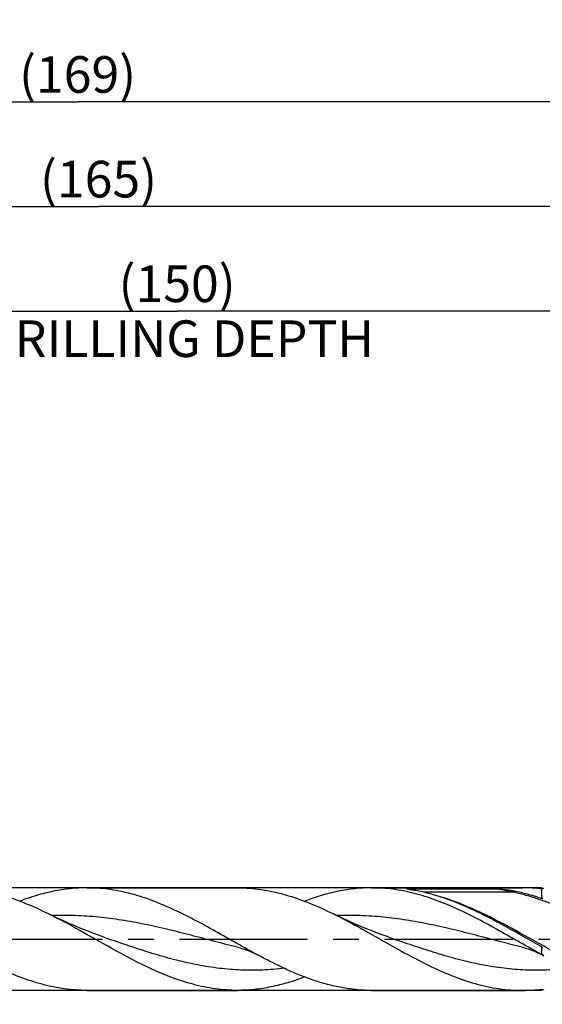
# Model space of a CAD drawing. Units: millimetres. Extents: x 0 to 594, y 0 to 420.
# Drawn here: x 326 to 376, y 174 to 268 of the extents above; entities that cross this region are included whole.
import ezdxf
from ezdxf.enums import TextEntityAlignment as Align

# ---------------------------------------------------------------- set-up
doc = ezdxf.new("R2010")
doc.units = ezdxf.units.MM
doc.header["$LTSCALE"] = 32.67
doc.linetypes.add('CENTER', pattern=[0.6, 0.375, -0.075, 0.075, -0.075])
doc.layers.get('0').update_dxf_attribs({"linetype": 'CONTINUOUS'})
for name, color, linetype in [('607953835-000_AXIS', 7, 'CONTINUOUS'), ('607953835-000_CL', 7, 'CONTINUOUS'), ('607953835-000_DIM', 7, 'CONTINUOUS')]:
    doc.layers.add(name, color=color, linetype=linetype)
doc.styles.get("Standard").update_dxf_attribs({"font": 'TXT.SHX', "width": 0.7})
doc.styles.add('TEXTSTYLE_2', font='gdt', dxfattribs={"width": 0.7})
doc.dimstyles.new('DIMSTYLE_12', dxfattribs={"dimtxt": 3.5, "dimasz": 3.5, "dimexe": 1.5, "dimexo": 0, "dimgap": 0.875, "dimtad": 1, "dimdec": 3, "dimdsep": 46, "dimtxsty": 'STANDARD', "dimblk": '_FILLED', "dimblk1": '_FILLED', "dimblk2": '_FILLED', "dimcen": 0.09, "dimclrt": 2, "dimadec": 3, "dimazin": 2, "dimtm": 0.022, "dimtfac": 1, "dimtdec": 3, "dimtofl": 0, "dimtmove": 0, "dimatfit": 3, "dimldrblk": '_FILLED', "dimfxl": 1, "dimtolj": 1, "dimarcsym": 0})
doc.dimstyles.new('DIMSTYLE_4', dxfattribs={"dimtxt": 3.5, "dimasz": 3.5, "dimexe": 1.5, "dimexo": 0, "dimgap": 0.875, "dimtad": 1, "dimdec": 3, "dimdsep": 46, "dimtxsty": 'STANDARD', "dimblk": '_FILLED', "dimblk1": '_FILLED', "dimblk2": '_FILLED', "dimcen": 0.09, "dimclrt": 2, "dimadec": 3, "dimazin": 2, "dimtp": 1.5, "dimtm": 1.5, "dimtfac": 1, "dimtdec": 3, "dimtofl": 0, "dimtmove": 0, "dimatfit": 3, "dimldrblk": '_FILLED', "dimfxl": 1, "dimtolj": 1, "dimarcsym": 0})
doc.dimstyles.new('DIMSTYLE_5', dxfattribs={"dimtxt": 3.5, "dimasz": 3.5, "dimexe": 1.5, "dimexo": 0, "dimgap": 0.875, "dimtad": 1, "dimdec": 3, "dimdsep": 46, "dimtxsty": 'STANDARD', "dimblk": '_FILLED', "dimblk1": '_FILLED', "dimblk2": '_FILLED', "dimcen": 0.09, "dimclrt": 2, "dimadec": 3, "dimazin": 2, "dimtol": 1, "dimtp": 1.5, "dimtm": 1.5, "dimtfac": 1, "dimtdec": 3, "dimtofl": 0, "dimtmove": 0, "dimatfit": 3, "dimldrblk": '_FILLED', "dimfxl": 1, "dimtolj": 1, "dimarcsym": 0})
doc.dimstyles.new('DIMSTYLE_7', dxfattribs={"dimtxt": 3.5, "dimasz": 3.5, "dimexe": 1.5, "dimexo": 0, "dimgap": 0.875, "dimtad": 1, "dimdec": 3, "dimdsep": 46, "dimtxsty": 'STANDARD', "dimblk": '_FILLED', "dimblk1": '_FILLED', "dimblk2": '_FILLED', "dimcen": 0.09, "dimclrt": 2, "dimadec": 3, "dimazin": 2, "dimtp": 0.2, "dimtm": 0.2, "dimtfac": 1, "dimtdec": 3, "dimtofl": 0, "dimtmove": 0, "dimatfit": 3, "dimldrblk": '_FILLED', "dimfxl": 1, "dimtolj": 1, "dimarcsym": 0})

# ---------------------------------------------------------------- blocks, each defined once
blk = doc.blocks.new('_FILLED')
at = {"color": 0, "linetype": 'BYBLOCK'}
blk.add_solid([(0, 0), (-1, 0.125), (-1, -0.125)], dxfattribs=at)
blk = doc.blocks.new('*D3')
at = {"layer": '607953835-000_DIM', "color": 3, "linetype": 'CONTINUOUS'}
for p, q in [((247.5, 180), (247.5, 261.5)), ((416.5, 180), (416.5, 261.5)), ((247.5, 260), (332, 260)), ((416.5, 260), (332, 260))]:
    blk.add_line(p, q, dxfattribs=at)
at = {"layer": '607953835-000_DIM', "color": 3, "linetype": 'CONTINUOUS', "xscale": 3.5, "yscale": 3.5, "zscale": 3.5, "rotation": 180}
blk.add_blockref('_FILLED', (247.5, 260), dxfattribs=at)
at = {"layer": '607953835-000_DIM', "color": 3, "linetype": 'CONTINUOUS', "xscale": 3.5, "yscale": 3.5, "zscale": 3.5}
blk.add_blockref('_FILLED', (416.5, 260), dxfattribs=at)
at = {"layer": '607953835-000_DIM', "color": 2, "linetype": 'CONTINUOUS', "insert": (332, 264.375), "char_height": 3.5, "width": 15.75, "attachment_point": 2, "line_spacing_factor": 0.9}
blk.add_mtext('(169)', dxfattribs=at)
blk = doc.blocks.new('*D4')
at = {"layer": '607953835-000_DIM', "color": 3, "linetype": 'CONTINUOUS'}
for p, q in [((207.5, 180), (207.5, 276.5)), ((416.5, 180), (416.5, 276.5)), ((207.5, 275), (312, 275)), ((416.5, 275), (312, 275))]:
    blk.add_line(p, q, dxfattribs=at)
at = {"layer": '607953835-000_DIM', "color": 3, "linetype": 'CONTINUOUS', "xscale": 3.5, "yscale": 3.5, "zscale": 3.5, "rotation": 180}
blk.add_blockref('_FILLED', (207.5, 275), dxfattribs=at)
at = {"layer": '607953835-000_DIM', "color": 3, "linetype": 'CONTINUOUS', "xscale": 3.5, "yscale": 3.5, "zscale": 3.5}
blk.add_blockref('_FILLED', (416.5, 275), dxfattribs=at)
at = {"layer": '607953835-000_DIM', "color": 2, "linetype": 'CONTINUOUS'}
for s, height, width, p in [('209', 3.5, 0.785714, (308.296, 275.875)), ('1.5', 2.45, 0.619048, (317.554, 276.4)), ('MIN. TOOL LENGTH ', 3.5, 0.756303, (305.5, 269.75)), ('204.0', 3.5, 0.742857, (334.5, 269.75))]:
    blk.add_text(s, height=height, dxfattribs=dict(at, width=width)).set_placement(p, align=Align.CENTER)
at = {"layer": '607953835-000_DIM', "color": 2, "linetype": 'CONTINUOUS', "style": 'TEXTSTYLE_2'}
blk.add_text('`', height=2.45, dxfattribs=at).set_placement((313.85, 276.4), align=Align.CENTER)
blk = doc.blocks.new('*D6')
at = {"layer": '607953835-000_DIM', "color": 3, "linetype": 'CONTINUOUS'}
for p, q in [((266.5, 180), (266.5, 241.5)), ((416.5, 180), (416.5, 241.5)), ((266.5, 240), (341.5, 240)), ((416.5, 240), (341.5, 240))]:
    blk.add_line(p, q, dxfattribs=at)
at = {"layer": '607953835-000_DIM', "color": 3, "linetype": 'CONTINUOUS', "xscale": 3.5, "yscale": 3.5, "zscale": 3.5, "rotation": 180}
blk.add_blockref('_FILLED', (266.5, 240), dxfattribs=at)
at = {"layer": '607953835-000_DIM', "color": 3, "linetype": 'CONTINUOUS', "xscale": 3.5, "yscale": 3.5, "zscale": 3.5}
blk.add_blockref('_FILLED', (416.5, 240), dxfattribs=at)
at = {"layer": '607953835-000_DIM', "color": 2, "linetype": 'CONTINUOUS', "insert": (341.5, 244.375), "char_height": 3.5, "width": 56, "attachment_point": 2, "line_spacing_factor": 0.9}
blk.add_mtext('(150)\\PDRILLING DEPTH', dxfattribs=at)
blk = doc.blocks.new('*D11')
at = {"layer": '607953835-000_DIM', "color": 3, "linetype": 'CONTINUOUS'}
for p, q in [((376.327, 184.9), (285, 184.9)), ((286.5, 184.9), (286.5, 180)), ((286.5, 175.1), (286.5, 180)), ((286.5, 180), (286.5, 144.833)), ((376.327, 175.1), (285, 175.1))]:
    blk.add_line(p, q, dxfattribs=at)
at = {"layer": '607953835-000_DIM', "color": 3, "linetype": 'CONTINUOUS', "xscale": 3.5, "yscale": 3.5, "zscale": 3.5}
for p, rotation in [((286.5, 184.9), 90), ((286.5, 175.1), 270)]:
    blk.add_blockref('_FILLED', p, dxfattribs=dict(at, rotation=rotation))
at = {"layer": '607953835-000_DIM', "color": 2, "linetype": 'CONTINUOUS', "insert": (282.125, 165), "char_height": 3.5, "width": 40.125, "attachment_point": 3, "rotation": 90, "line_spacing_factor": 0.9, "style": 'TEXTSTYLE_2'}
blk.add_mtext('{\\fgdt;n}\\fTXT.SHX;9.8 h8\\PCYLIDRICAL', dxfattribs=at)
blk = doc.blocks.new('*D14')
at = {"layer": '607953835-000_DIM', "color": 3, "linetype": 'CONTINUOUS'}
for p, q in [((251.5, 180), (251.5, 251.5)), ((416.5, 180), (416.5, 251.5)), ((251.5, 250), (334, 250)), ((416.5, 250), (334, 250))]:
    blk.add_line(p, q, dxfattribs=at)
at = {"layer": '607953835-000_DIM', "color": 3, "linetype": 'CONTINUOUS', "xscale": 3.5, "yscale": 3.5, "zscale": 3.5, "rotation": 180}
blk.add_blockref('_FILLED', (251.5, 250), dxfattribs=at)
at = {"layer": '607953835-000_DIM', "color": 3, "linetype": 'CONTINUOUS', "xscale": 3.5, "yscale": 3.5, "zscale": 3.5}
blk.add_blockref('_FILLED', (416.5, 250), dxfattribs=at)
at = {"layer": '607953835-000_DIM', "color": 2, "linetype": 'CONTINUOUS', "insert": (334, 254.375), "char_height": 3.5, "width": 15.375, "attachment_point": 2, "line_spacing_factor": 0.9}
blk.add_mtext('(165)', dxfattribs=at)

msp = doc.modelspace()

# ---------------------------------------------------------------- linework, layer by layer
at = {"layer": '607953835-000_AXIS', "color": 1, "linetype": 'CENTER'}
msp.add_line((204.5, 180), (419.5, 180), dxfattribs=at)
at = {"layer": '607953835-000_CL', "color": 7, "linetype": 'CONTINUOUS'}
for p, q in [((332.8721, 184.9), (347.272, 184.9)), ((360.0721, 184.9), (374.472, 184.9)), ((363.4692, 184.7978), (372.1298, 184.7978)), ((376.3268, 183.8868), (376.3268, 184.788)), ((376.3268, 178.521), (376.3268, 179.2507)), ((332.8721, 175.1), (347.272, 175.1)), ((360.0721, 175.1), (374.472, 175.1))]:
    msp.add_line(p, q, dxfattribs=at)
at = {"layer": '607953835-000_CL', "color": 9, "linetype": 'CONTINUOUS'}
msp.add_line((373.5421, 184.4791), (365.0117, 184.4791), dxfattribs=at)
at = {"layer": '607953835-000_CL', "color": 7, "linetype": 'CONTINUOUS'}
for points in [[(335.2568, 179.9119), (334.8039, 180.0698), (334.3416, 180.2354), (333.8866, 180.4029), (333.4392, 180.5721), (332.9992, 180.7429), (332.5665, 180.9153), (332.1412, 181.089), (331.7234, 181.2641), (331.3127, 181.4405), (330.9092, 181.6181), (330.513, 181.7967), (330.1241, 181.9762), (329.7425, 182.1564), (329.3683, 182.3372), (329.2267, 182.4067)], [(362.4568, 179.9119), (362.0039, 180.0698), (361.5414, 180.2355), (361.0864, 180.403), (360.6389, 180.5722), (360.1988, 180.7431), (359.7661, 180.9154), (359.3408, 181.0892), (358.9229, 181.2643), (358.5122, 181.4407), (358.1088, 181.6183), (357.7125, 181.7969), (357.3236, 181.9764), (356.9421, 182.1565), (356.568, 182.3374), (356.4265, 182.4068)], [(347.2594, 179.2222), (347.387, 179.1898), (347.5219, 179.1532), (347.6575, 179.114), (347.7935, 179.0721), (347.93, 179.0275), (348.0671, 178.9801), (348.2045, 178.9299), (348.3422, 178.8768), (348.4806, 178.8207), (348.6194, 178.7614), (348.7587, 178.6991), (348.899, 178.6331), (349.0407, 178.5635), (349.1834, 178.4901), (349.2542, 178.4524)], [(374.4594, 179.2222), (374.595, 179.1877), (374.7357, 179.1493), (374.8747, 179.1088), (375.0116, 179.0663), (375.1467, 179.0219), (375.2816, 178.9749), (375.4161, 178.9255), (375.5503, 178.8736), (375.6854, 178.8187), (375.821, 178.7607), (375.9574, 178.6996), (376.0961, 178.6345), (376.2377, 178.565), (376.3813, 178.4912), (376.5212, 178.4161)]]:
    msp.add_lwpolyline(points, dxfattribs=at)
at = {"layer": '607953835-000_CL', "color": 9, "linetype": 'CONTINUOUS'}
msp.add_arc((369.6524, 209.0611), 25.0388, 255.703163, 256.308844, dxfattribs=at)
at = {"layer": '607953835-000_CL', "color": 7, "linetype": 'CONTINUOUS'}
for centre, radius, start, end in [((374.4668, 169.4021), 15.4979, 83.106896, 89.980854), ((378.2931, 179.5445), 5.6, 108.67461, 110.556003), ((368.9555, 164.6297), 15.726, 61.330893, 62.047687), ((374.4668, 190.5979), 15.4979, 270.019146, 276.893104), ((378.2931, 180.4555), 5.6, 249.443997, 251.32539)]:
    msp.add_arc(centre, radius, start, end, dxfattribs=at)
for points, knots in [([(329.2267, 182.4067), (328.4761, 182.7767), (326.9797, 183.4615), (325.054, 184.1404), (323.5132, 184.5312), (322.3666, 184.7428), (321.2195, 184.8712), (320.4537, 184.9), (320.072, 184.9)], [0, 0, 0, 0, 0.2622475, 0.515266, 0.6385561, 0.7600938, 0.8803749, 1, 1, 1, 1]), ([(332.8721, 184.9), (332.3381, 184.9), (331.2635, 184.8433), (329.6568, 184.5922), (328.0527, 184.1841), (326.9986, 183.8219), (326.4722, 183.6212)], [0, 0, 0, 0, 0.2441808, 0.4909293, 0.7423969, 1, 1, 1, 1]), ([(349.2542, 178.4524), (348.567, 178.8215), (347.2015, 179.5839), (345.1675, 180.7424), (343.1322, 181.8609), (341.0934, 182.8786), (339.0493, 183.7397), (337.3267, 184.2899), (335.9499, 184.6044), (334.9242, 184.7742), (333.8983, 184.877), (333.2136, 184.9), (332.8721, 184.9)], [0, 0, 0, 0, 0.1313736, 0.26338, 0.3942643, 0.5224784, 0.6469856, 0.7675099, 0.8264606, 0.884718, 0.9424857, 1, 1, 1, 1]), ([(347.272, 184.9), (347.6537, 184.9), (348.4195, 184.8712), (349.5666, 184.7427), (350.7132, 184.5312), (352.2539, 184.1404), (354.1795, 183.4616), (355.676, 182.7768), (356.4265, 182.4068)], [0, 0, 0, 0, 0.1196253, 0.2399066, 0.361444, 0.4847343, 0.7377528, 1, 1, 1, 1]), ([(360.0721, 184.9), (359.8054, 184.9), (359.271, 184.886), (358.1999, 184.8021), (356.8565, 184.5921), (355.2524, 184.184), (354.1982, 183.8217), (353.6717, 183.621)], [0, 0, 0, 0, 0.1219559, 0.244242, 0.49097, 0.7424166, 1, 1, 1, 1]), ([(376.3268, 178.521), (375.6452, 178.8888), (374.2908, 179.647), (372.2724, 180.796), (370.2526, 181.9026), (368.2294, 182.9078), (366.2009, 183.7571), (364.4918, 184.2993), (363.1259, 184.6089), (362.1082, 184.7761), (361.0903, 184.8774), (360.411, 184.9), (360.0721, 184.9)], [0, 0, 0, 0, 0.1315049, 0.2635432, 0.3943887, 0.5225322, 0.6469747, 0.7674668, 0.8264168, 0.8846829, 0.9424663, 1, 1, 1, 1]), ([(363.4594, 184.7842), (363.4568, 184.7849), (363.4518, 184.7862), (363.4458, 184.7879), (363.4414, 184.7894), (363.4386, 184.7905), (363.4362, 184.7916), (363.4347, 184.7926), (363.4341, 184.7936), (363.4342, 184.7944), (363.435, 184.795), (363.4369, 184.7958), (363.4404, 184.7965), (363.4454, 184.7971), (363.4511, 184.7974), (363.4591, 184.7977), (363.4651, 184.7978), (363.4692, 184.7978)], [0, 0, 0, 0, 0.1262116, 0.2433893, 0.296941, 0.3455535, 0.3871611, 0.4186021, 0.4298802, 0.4399174, 0.4534416, 0.4741763, 0.5382923, 0.6218143, 0.7134002, 0.8080544, 1, 1, 1, 1]), ([(364.5815, 184.5724), (364.4846, 184.5921), (364.3396, 184.6209), (364.1467, 184.6576), (364.0035, 184.6841), (363.8619, 184.7097), (363.7451, 184.7304), (363.6531, 184.7467), (363.5859, 184.7588), (363.5311, 184.769), (363.4892, 184.7774), (363.4691, 184.7818), (363.4594, 184.7842)], [0, 0, 0, 0, 0.2597787, 0.3883762, 0.5159191, 0.6421278, 0.766462, 0.8275883, 0.8876337, 0.9458871, 0.9737941, 1, 1, 1, 1]), ([(369.4007, 182.9515), (368.6126, 183.3075), (367.4196, 183.792), (365.797, 184.2948), (364.9862, 184.4901), (364.5815, 184.5724)], [0, 0, 0, 0, 0.5092816, 0.7567867, 1, 1, 1, 1]), ([(372.1298, 184.7978), (372.1493, 184.7978), (372.188, 184.7964), (372.2641, 184.7922), (372.3574, 184.7853), (372.4679, 184.7758), (372.613, 184.7617), (372.7924, 184.7418), (373.0057, 184.7144), (373.217, 184.6839), (373.4961, 184.6391), (373.7041, 184.6005), (373.8421, 184.5724)], [0, 0, 0, 0, 0.0339204, 0.0671172, 0.1322201, 0.1962874, 0.2596908, 0.3851706, 0.509443, 0.6328827, 0.7557097, 1, 1, 1, 1]), ([(373.8421, 184.5724), (374.2595, 184.4875), (375.0958, 184.2851), (375.9167, 184.0281), (376.3268, 183.8868)], [0, 0, 0, 0, 0.4954724, 1, 1, 1, 1]), ([(376.3268, 183.8868), (376.3335, 183.8893), (376.3601, 183.8991), (376.387, 183.908), (376.4072, 183.9142)], [0, 0, 0, 0, 0.2535138, 1, 1, 1, 1]), ([(376.3268, 179.2507), (375.1713, 179.897), (373.4581, 180.8851), (371.1493, 182.121), (369.9847, 182.6877), (369.4007, 182.9515)], [0, 0, 0, 0, 0.5056135, 0.7552341, 1, 1, 1, 1]), ([(338.7762, 177.2757), (337.9687, 177.6556), (336.365, 178.4814), (333.9985, 179.8129), (331.6325, 181.158), (330.0328, 182.0093), (329.2267, 182.4067)], [0, 0, 0, 0, 0.246933, 0.4988119, 0.7513242, 1, 1, 1, 1]), ([(356.4265, 182.4068), (357.1877, 182.0315), (358.6997, 181.2303), (360.9373, 179.9626), (363.1752, 178.6973), (365.4164, 177.5169), (367.6642, 176.4989), (369.5622, 175.8382), (371.0805, 175.4583), (372.2105, 175.2527), (373.3411, 175.1279), (374.0958, 175.1), (374.472, 175.1)], [0, 0, 0, 0, 0.1293439, 0.2606903, 0.3919743, 0.5211446, 0.64663, 0.7677465, 0.8267936, 0.8850216, 0.9426636, 1, 1, 1, 1]), ([(360.0721, 175.1), (359.621, 175.1), (358.7147, 175.1403), (357.3581, 175.3197), (356.0026, 175.6135), (354.1786, 176.1532), (352.377, 176.8845), (350.5955, 177.7445), (349.702, 178.212), (349.2542, 178.4524)], [0, 0, 0, 0, 0.118272, 0.2374425, 0.3583043, 0.4814587, 0.7356944, 0.8667752, 1, 1, 1, 1]), ([(332.8721, 175.1), (332.5179, 175.1), (331.8076, 175.1247), (330.7434, 175.2354), (329.6795, 175.4179), (328.2509, 175.7557), (326.464, 176.3454), (325.0731, 176.948), (324.3764, 177.2757)], [0, 0, 0, 0, 0.1201834, 0.2409361, 0.3627853, 0.4861802, 0.7387649, 1, 1, 1, 1]), ([(347.272, 175.1), (346.9178, 175.1), (346.2074, 175.1247), (345.1432, 175.2354), (344.0793, 175.4179), (342.6507, 175.7557), (340.8638, 176.3455), (339.4729, 176.948), (338.7762, 177.2757)], [0, 0, 0, 0, 0.1201834, 0.2409361, 0.3627854, 0.4861801, 0.7387649, 1, 1, 1, 1]), ([(353.6717, 176.3788), (353.1453, 176.178), (352.0912, 175.8159), (350.4872, 175.4078), (348.8805, 175.1566), (347.806, 175.1), (347.272, 175.1)], [0, 0, 0, 0, 0.257603, 0.5090703, 0.755819, 1, 1, 1, 1])]:
    msp.add_open_spline(points, degree=3, knots=knots, dxfattribs=at)
at = {"layer": '607953835-000_CL', "color": 9, "linetype": 'CONTINUOUS'}
for points, knots in [([(373.5421, 184.4791), (373.3054, 184.5263), (372.8331, 184.6259), (372.3636, 184.7382), (372.1298, 184.7978)], [0, 0, 0, 0, 0.5000707, 1, 1, 1, 1]), ([(373.8421, 184.5724), (373.7989, 184.5422), (373.7019, 184.495), (373.5954, 184.4791), (373.5421, 184.4791)], [0, 0, 0, 0, 0.4968847, 1, 1, 1, 1]), ([(391.5662, 176.3044), (390.8023, 176.5746), (389.2778, 177.2016), (387.0371, 178.3101), (384.8005, 179.5286), (382.5651, 180.7776), (380.3277, 181.9762), (378.0853, 183.046), (376.1933, 183.7767), (374.6775, 184.2269), (373.9201, 184.4037), (373.5421, 184.4791)], [0, 0, 0, 0, 0.1224478, 0.2487429, 0.3776447, 0.5073098, 0.6357242, 0.7611546, 0.8825682, 0.9417421, 1, 1, 1, 1]), ([(388.8976, 175.2), (388.4244, 175.2), (387.4738, 175.2434), (386.051, 175.4367), (384.6295, 175.7525), (383.2099, 176.182), (381.7921, 176.7131), (380.3757, 177.3315), (378.9606, 178.0205), (377.0677, 179.0127), (375.1906, 180.0626), (373.3052, 181.0998), (371.891, 181.8485), (370.476, 182.5484), (369.0599, 183.1808), (367.6424, 183.7289), (366.6864, 184.0313), (366.2088, 184.1631)], [0, 0, 0, 0, 0.0576799, 0.1158211, 0.1748256, 0.2349894, 0.2964718, 0.3592869, 0.4233103, 0.4882994, 0.6197849, 0.6854807, 0.7506112, 0.8148307, 0.8778778, 0.9396049, 1, 1, 1, 1]), ([(347.2594, 179.2222), (346.5202, 179.4037), (345.0448, 179.7831), (342.8364, 180.3651), (340.6274, 180.9235), (338.4168, 181.4226), (336.2039, 181.8297), (333.9886, 182.1183), (331.7716, 182.2689), (330.2934, 182.2707), (329.5561, 182.247)], [0, 0, 0, 0, 0.1266447, 0.2534827, 0.379998, 0.505754, 0.6305026, 0.7542505, 0.8772631, 1, 1, 1, 1]), ([(374.4594, 179.2222), (373.7203, 179.4037), (372.2448, 179.7831), (370.0365, 180.3651), (367.8274, 180.9235), (365.6168, 181.4226), (363.404, 181.8297), (361.1887, 182.1182), (358.9717, 182.2689), (357.4934, 182.2707), (356.7562, 182.247)], [0, 0, 0, 0, 0.1266447, 0.2534827, 0.379998, 0.505754, 0.6305026, 0.7542505, 0.8772631, 1, 1, 1, 1]), ([(351.7131, 177.2114), (351.0301, 177.1287), (349.6595, 177.0152), (347.5957, 177.013), (345.5327, 177.1796), (343.472, 177.5052), (341.4144, 177.9706), (339.3597, 178.5492), (337.3072, 179.2084), (335.9415, 179.6764), (335.2568, 179.9119)], [0, 0, 0, 0, 0.1225554, 0.2447027, 0.3672378, 0.4908641, 0.6160294, 0.7428307, 0.8710056, 1, 1, 1, 1]), ([(378.8644, 177.2056), (378.1834, 177.1244), (376.8167, 177.0136), (374.7591, 177.0146), (372.7023, 177.1835), (370.6477, 177.5101), (368.5962, 177.9754), (366.5476, 178.553), (364.5012, 179.2105), (363.1395, 179.6771), (362.4568, 179.9119)], [0, 0, 0, 0, 0.1225321, 0.2446734, 0.3672152, 0.490854, 0.6160302, 0.742837, 0.871011, 1, 1, 1, 1])]:
    msp.add_open_spline(points, degree=3, knots=knots, dxfattribs=at)
at = {"layer": '607953835-000_CL', "color": 7, "linetype": 'CONTINUOUS'}
msp.add_open_spline([(376.4072, 179.168), (376.3799, 179.195), (376.3529, 179.2225), (376.3268, 179.2507)], degree=3, dxfattribs=at)

# ---------------------------------------------------------------- dimensions: what is measured, and where the dimension line sits
at = {"layer": '607953835-000_DIM', "color": 3, "linetype": 'CONTINUOUS'}
for base, p1, text, dimstyle, picture, middle in [((416.5, 275), (207.5, 180), '<>\\PMIN. TOOL LENGTH 204.0[.1]', 'DIMSTYLE_5', '*D4', (312, 275)), ((416.5, 260), (247.5, 180), '(<>)', 'DIMSTYLE_4', '*D3', (332, 260)), ((416.5, 250), (251.5, 180), '(<>)', 'DIMSTYLE_7', '*D14', (334, 250)), ((416.5, 240), (266.5, 180), '(<>)\\PDRILLING DEPTH', 'DIMSTYLE_7', '*D6', (341.5, 240))]:
    dim = msp.add_linear_dim(base=base, p1=p1, p2=(416.5, 180), text=text, dimstyle=dimstyle, dxfattribs=at)
    dim.commit()
    dim.dimension.update_dxf_attribs({"geometry": picture, "text_midpoint": middle, "dimtype": 160})
dim = msp.add_linear_dim(base=(286.5, 184.9), p1=(376.3268, 175.1), p2=(376.3268, 184.9), angle=90, text='%%c<>\\PCYLIDRICAL', dimstyle='DIMSTYLE_12', override={"dimpost": '<>h8'}, dxfattribs=at)
dim.commit()
dim.dimension.update_dxf_attribs({"geometry": '*D11', "text_midpoint": (286.5, 151.625), "dimtype": 160})

doc.saveas('drawing.dxf')
